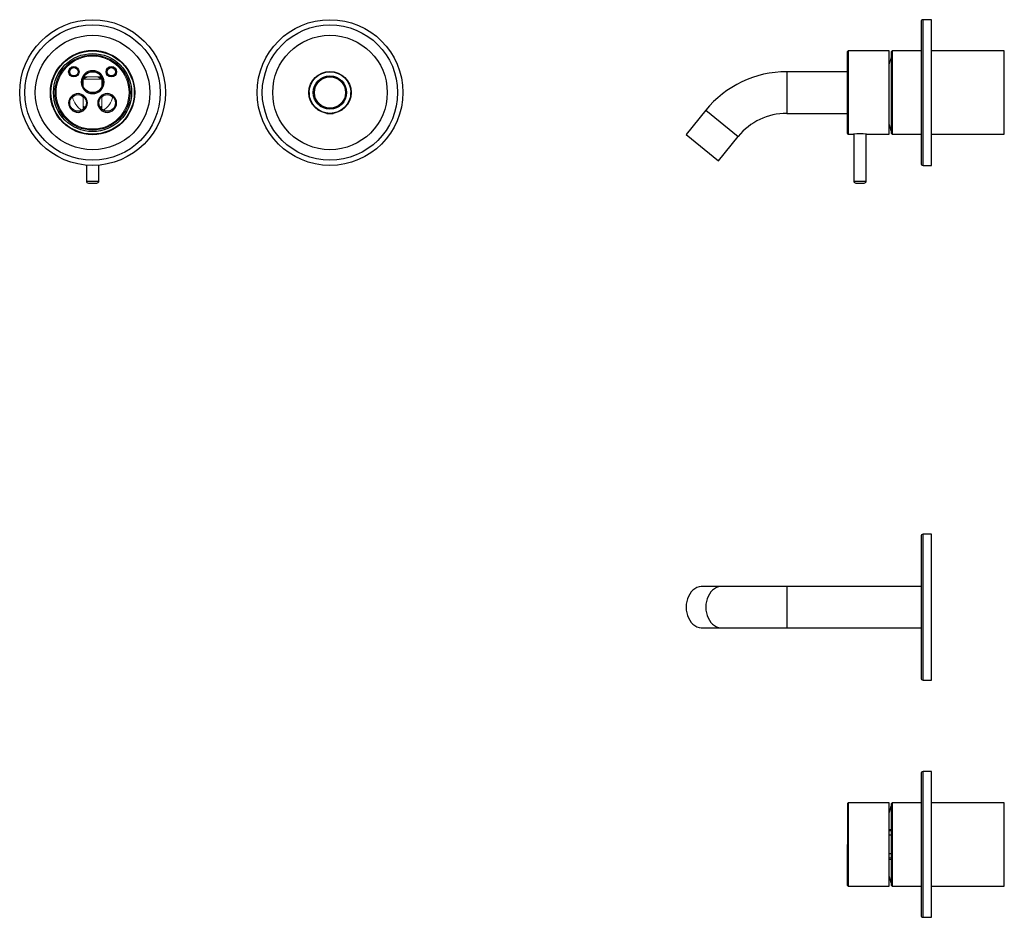
# Model space of a CAD drawing. Units: millimetres. Extents: x 83 to 1317, y 109 to 906.
# Drawn here: x 152 to 624, y 109 to 540 of the extents above; entities that cross this region are included whole.
import ezdxf

# ---------------------------------------------------------------- set-up
doc = ezdxf.new("R2010")
doc.units = ezdxf.units.MM

msp = doc.modelspace()

# ---------------------------------------------------------------- linework, layer by layer
at = {"color": 7, "linetype": 'Continuous', "lineweight": 25}
for p, q in [((589.33, 540.27), (585.33, 540.27)), ((589.33, 540.25), (585.33, 540.25)), ((589.33, 540.25), (589.33, 540.27)), ((589.33, 470.25), (589.33, 540.25)), ((569.03, 525.25), (549.33, 525.25)), ((569.03, 485.25), (569.03, 525.25)), ((570.43, 525.25), (569.93, 524.75)), ((584.33, 525.25), (570.43, 525.25)), ((570.43, 525.25), (570.43, 524.69)), ((624.33, 525.25), (589.33, 525.25)), ((624.33, 524.69), (624.33, 525.25)), ((569.93, 524.75), (569.93, 524.21)), ((569.93, 524.21), (569.93, 485.75)), ((570.43, 524.69), (570.43, 485.25)), ((624.33, 485.25), (624.33, 524.69)), ((549.03, 515.27), (519.83, 515.27)), ((290.51, 505.27), (290.51, 503.53)), ((310.51, 503.53), (310.51, 505.27)), ((480.97, 496.73), (471.53, 485.08)), ((298.86, 495.4), (298.86, 495.4)), ((298.87, 495.4), (299.01, 495.27)), ((299.01, 495.27), (302.01, 495.27)), ((302.01, 495.27), (302.14, 495.4)), ((302.16, 495.4), (302.16, 495.4)), ((519.83, 495.27), (549.03, 495.27)), ((471.53, 485.08), (487.07, 472.49)), ((487.07, 472.49), (496.51, 484.15)), ((549.33, 485.25), (551.88, 485.25)), ((552.03, 485.27), (552.03, 462.75)), ((558.03, 462.75), (558.03, 485.27)), ((558.18, 485.25), (569.03, 485.25)), ((569.93, 485.75), (570.43, 485.25)), ((570.43, 485.25), (584.33, 485.25)), ((589.33, 485.25), (624.33, 485.25)), ((183.51, 470.38), (183.51, 462.75)), ((189.51, 462.75), (189.51, 470.38)), ((585.33, 470.25), (589.33, 470.25)), ((589.33, 293.03), (585.33, 293.03)), ((589.33, 223.03), (589.33, 293.03)), ((488.74, 268.03), (479.3, 268.03)), ((519.83, 268.03), (488.74, 268.03)), ((584.33, 268.03), (519.83, 268.03)), ((479.3, 248.03), (488.74, 248.03)), ((488.74, 248.03), (519.83, 248.03)), ((519.83, 248.03), (584.33, 248.03)), ((585.33, 223.03), (589.33, 223.03)), ((589.33, 179.03), (585.33, 179.03)), ((589.33, 109.03), (589.33, 179.03)), ((569.03, 164.03), (549.33, 164.03)), ((569.03, 124.03), (569.03, 164.03)), ((570.43, 164.03), (569.93, 163.53)), ((569.93, 163.53), (569.93, 139.47)), ((584.33, 164.03), (570.43, 164.03)), ((570.43, 164.03), (570.43, 139.36)), ((624.33, 164.03), (589.33, 164.03)), ((624.33, 139.36), (624.33, 164.03)), ((569.93, 150.53), (569.03, 150.53)), ((569.03, 148.6), (569.93, 148.6)), ((569.93, 139.45), (569.03, 139.45)), ((569.03, 137.53), (569.93, 137.53)), ((569.93, 139.47), (569.93, 124.53)), ((570.43, 139.36), (570.43, 124.03)), ((624.33, 124.03), (624.33, 139.36)), ((549.33, 124.03), (569.03, 124.03)), ((569.93, 124.53), (570.43, 124.03)), ((570.43, 124.03), (584.33, 124.03)), ((589.33, 124.03), (624.33, 124.03)), ((585.33, 109.03), (589.33, 109.03))]:
    msp.add_line(p, q, dxfattribs=at)
at = {"color": 8, "linetype": 'Continuous', "lineweight": 25}
for p, q in [((585.33, 540.25), (585.33, 540.27)), ((585.33, 510.3), (585.33, 540.25)), ((549.33, 525.25), (549.33, 485.25)), ((519.83, 515.27), (519.83, 495.27)), ((585.33, 470.25), (585.33, 510.3)), ((480.97, 496.73), (496.51, 484.15)), ((183.51, 462.75), (189.42, 462.75)), ((189.42, 462.75), (189.51, 462.75)), ((552.03, 462.75), (558.03, 462.75)), ((585.33, 229.2), (585.33, 293.03)), ((519.83, 268.03), (519.83, 258.03)), ((519.83, 258.03), (519.83, 248.03)), ((585.33, 223.03), (585.33, 229.2)), ((585.33, 109.39), (585.33, 179.03)), ((549.33, 164.03), (549.33, 124.03)), ((585.33, 109.03), (585.33, 109.39))]:
    msp.add_line(p, q, dxfattribs=at)
at = {"color": 144, "linetype": 'Continuous', "lineweight": 18}
for p, q in [((179.35, 521.12), (179.35, 521.68)), ((193.66, 521.69), (193.66, 521.19)), ((569.03, 518.78), (569.93, 522.32)), ((182.01, 512.75), (182.01, 508.07)), ((191.01, 512.75), (182.01, 512.75)), ((182.01, 511.75), (191.01, 511.75)), ((191.01, 508.07), (191.01, 512.75)), ((182.01, 503.37), (182.01, 497.75)), ((191.01, 497.75), (191.01, 503.37)), ((182.72, 497.86), (182.01, 498.27)), ((182.01, 497.75), (182.63, 497.75)), ((191.01, 498.27), (190.3, 497.86)), ((190.38, 497.75), (191.01, 497.75)), ((570.03, 151.18), (569.03, 151.18)), ((569.03, 136.87), (570.03, 136.87))]:
    msp.add_line(p, q, dxfattribs=at)
at = {"color": 7, "linetype": 'Continuous', "lineweight": 25, "flags": 128}
for points in [[(182.01, 511.8), (182.98, 512.37), (183.87, 512.75)], [(189.14, 512.75), (190.04, 512.37), (191.01, 511.8)], [(479.3, 268.03), (478.77, 268), (477.72, 267.82), (476.7, 267.45), (475.73, 266.9), (474.82, 266.2), (474, 265.33), (473.27, 264.34), (472.66, 263.22), (472.17, 262.01), (471.82, 260.72), (471.6, 259.39), (471.53, 258.03)], [(471.53, 258.03), (471.6, 256.66), (471.82, 255.33), (472.17, 254.04), (472.66, 252.83), (473.27, 251.71), (474, 250.72), (474.82, 249.86), (475.73, 249.15), (476.7, 248.6), (477.72, 248.23), (478.77, 248.05), (479.3, 248.03)]]:
    msp.add_lwpolyline(points, dxfattribs=at)
at = {"color": 144, "linetype": 'Continuous', "lineweight": 18, "flags": 128}
for points in [[(182.01, 512.22), (182.91, 512.73), (182.95, 512.75)], [(185.11, 515.05), (185.16, 515.05), (186.51, 515.15)], [(186.51, 515.15), (187.85, 515.05), (187.9, 515.05)], [(190.06, 512.75), (190.11, 512.73), (191.01, 512.22)], [(182.92, 498.15), (182.85, 498.19), (182.01, 498.69)], [(191.01, 498.69), (190.17, 498.19), (190.1, 498.15)]]:
    msp.add_lwpolyline(points, dxfattribs=at)
at = {"color": 8, "linetype": 'Continuous', "lineweight": 25, "flags": 128}
for points in [[(488.74, 268.03), (488.21, 268), (487.16, 267.82), (486.14, 267.45), (485.17, 266.9), (484.26, 266.2), (483.44, 265.33), (482.71, 264.34), (482.1, 263.22), (481.61, 262.01), (481.26, 260.72), (481.04, 259.39), (480.97, 258.03)], [(480.97, 258.03), (481.04, 256.66), (481.26, 255.33), (481.61, 254.04), (482.1, 252.83), (482.71, 251.71), (483.44, 250.72), (484.26, 249.86), (485.17, 249.15), (486.14, 248.6), (487.16, 248.23), (488.21, 248.05), (488.74, 248.03)]]:
    msp.add_lwpolyline(points, dxfattribs=at)
at = {"color": 7, "linetype": 'Continuous', "lineweight": 25}
for centre, radius in [((186.51, 505.25), 35), ((300.51, 505.27), 35), ((186.51, 505.25), 32.5), ((300.51, 505.27), 32.5), ((186.51, 505.25), 27.5), ((300.51, 505.27), 27.5), ((186.51, 505.25), 20.25), ((186.51, 505.25), 20), ((186.51, 505.25), 18.75), ((186.51, 505.25), 18), ((177.51, 515.25), 2.5), ((195.51, 515.25), 2.5), ((300.51, 505.27), 10.15), ((186.51, 510.25), 5), ((300.51, 505.27), 10), ((300.51, 505.27), 8), ((300.51, 505.27), 7.5), ((179.51, 500.25), 4), ((193.51, 500.25), 4)]:
    msp.add_circle(centre, radius, dxfattribs=at)
at = {"color": 144, "linetype": 'Continuous', "lineweight": 18}
msp.add_circle((186.51, 505.25), 17.5, dxfattribs=at)
at = {"color": 7, "linetype": 'Continuous', "lineweight": 25}
for centre, radius, start, end in [((585.33, 539.27), 1, 90, 180), ((585.33, 539.25), 1, 90, 180), ((549.33, 524.95), 0.3, 90, 180), ((519.83, 465.27), 50, 90, 141), ((519.83, 465.27), 30, 90, 141), ((627.22, 504.5), 60, 194.0883, 197.269), ((549.33, 485.55), 0.3, 180, 270), ((555.03, 465.4), 20.09, 80.9801, 99.0199), ((585.33, 471.27), 1, 180, 270), ((585.33, 471.25), 1, 180, 270), ((184.51, 462.75), 1, 180, 270), ((188.51, 462.75), 1, 270, 0), ((553.03, 462.75), 1, 180, 270), ((557.03, 462.75), 1, 270, 0), ((585.33, 292.03), 1, 90, 180), ((585.33, 224.03), 1, 180, 270), ((585.33, 178.03), 1, 90, 180), ((549.33, 163.73), 0.3, 90, 180), ((627.22, 144.78), 60, 162.731, 165.9117), ((627.22, 143.27), 60, 194.0883, 197.269), ((549.33, 124.33), 0.3, 180, 270), ((585.33, 110.03), 1, 180, 270)]:
    msp.add_arc(centre, radius, start, end, dxfattribs=at)
at = {"color": 144, "linetype": 'Continuous', "lineweight": 18}
for start, end in [(191.8786, 239.1968), (300.8032, 348.1214)]:
    msp.add_arc((186.51, 505.25), 9.9, start, end, dxfattribs=at)
at = {"color": 7, "linetype": 'Continuous', "lineweight": 25}
for points, knots in [([(584.33, 539.21), (584.33, 539.22), (584.33, 539.25), (584.33, 538.98), (584.33, 538.38), (584.33, 537.43), (584.33, 536.14), (584.33, 534.51), (584.33, 532.56), (584.33, 530.32), (584.33, 527.82), (584.33, 525.12), (584.33, 521.96), (584.33, 518.33), (584.33, 514.28), (584.33, 511.52), (584.33, 510.16)], [0, 0, 0, 0, 0.0266749, 0.0946976, 0.162731, 0.233589, 0.3044579, 0.3768236, 0.4492004, 0.5215661, 0.5939429, 0.6648009, 0.7356698, 0.8263095, 0.9144758, 1, 1, 1, 1]), ([(549.03, 485.55), (549.03, 485.55), (549.03, 485.55), (549.03, 485.57), (549.03, 485.59), (549.03, 485.63), (549.03, 485.67), (549.03, 485.73), (549.03, 485.8), (549.03, 485.96), (549.03, 486.28), (549.03, 486.91), (549.03, 487.72), (549.03, 488.74), (549.03, 489.93), (549.03, 491.29), (549.03, 492.8), (549.03, 494.44), (549.03, 496.17), (549.03, 498.54), (549.03, 501.57), (549.03, 505.25), (549.03, 508.92), (549.03, 511.96), (549.03, 514.32), (549.03, 516.06), (549.03, 517.69), (549.03, 519.2), (549.03, 520.57), (549.03, 521.76), (549.03, 522.77), (549.03, 523.58), (549.03, 524.21), (549.03, 524.57), (549.03, 524.77), (549.03, 524.87), (549.03, 524.94), (549.03, 524.94), (549.03, 524.95)], [0, 0, 0, 0, 0.0072994, 0.0145871, 0.0218669, 0.0291426, 0.036418, 0.043697, 0.0509834, 0.0582809, 0.0891566, 0.1200407, 0.1522034, 0.1843747, 0.2172217, 0.2500775, 0.2829246, 0.3157804, 0.3479431, 0.3801143, 0.4418012, 0.5000019, 0.5582026, 0.6198895, 0.6520522, 0.6842234, 0.7170705, 0.7499262, 0.7827733, 0.8156291, 0.8477918, 0.879963, 0.9108387, 0.9417229, 0.9563026, 0.970855, 0.9854106, 1, 1, 1, 1]), ([(177.51, 513.25), (176.4, 513.25), (175.51, 514.14), (175.51, 516.35), (176.4, 517.25), (177.51, 517.25)], [0, 0, 0, 0, 0.5, 0.5, 1, 1, 1, 1]), ([(177.51, 517.25), (178.61, 517.25), (179.51, 516.35), (179.51, 514.14), (178.61, 513.25), (177.51, 513.25)], [0, 0, 0, 0, 0.5, 0.5, 1, 1, 1, 1]), ([(186.51, 515.75), (185.05, 515.75), (183.65, 515.17), (181.59, 513.1), (181.01, 511.71), (181.01, 508.79), (181.59, 507.39), (183.65, 505.33), (185.05, 504.75), (186.51, 504.75)], [0, 0, 0, 0, 0.25, 0.25, 0.5, 0.5, 0.75, 0.75, 1, 1, 1, 1]), ([(186.51, 504.75), (187.97, 504.75), (189.36, 505.33), (191.43, 507.39), (192.01, 508.79), (192.01, 511.71), (191.43, 513.1), (189.36, 515.17), (187.97, 515.75), (186.51, 515.75)], [0, 0, 0, 0, 0.25, 0.25, 0.5, 0.5, 0.75, 0.75, 1, 1, 1, 1]), ([(195.51, 513.25), (194.4, 513.25), (193.51, 514.14), (193.51, 516.35), (194.4, 517.25), (195.51, 517.25)], [0, 0, 0, 0, 0.5, 0.5, 1, 1, 1, 1]), ([(195.51, 517.25), (196.61, 517.25), (197.51, 516.35), (197.51, 514.14), (196.61, 513.25), (195.51, 513.25)], [0, 0, 0, 0, 0.5, 0.5, 1, 1, 1, 1]), ([(584.33, 510.16), (584.33, 509.13), (584.33, 507.07), (584.33, 503.89), (584.33, 500.66), (584.33, 497.37), (584.33, 494.11), (584.33, 490.9), (584.33, 487.82), (584.33, 484.89), (584.33, 482.19), (584.33, 479.75), (584.33, 477.59), (584.33, 475.55), (584.33, 473.77), (584.33, 472.37), (584.33, 471.6), (584.33, 471.27), (584.33, 471.28), (584.33, 471.28)], [0, 0, 0, 0, 0.0533326, 0.1066606, 0.1631883, 0.219725, 0.278609, 0.3375019, 0.3976388, 0.4577848, 0.5179217, 0.5780678, 0.6369517, 0.6958446, 0.7711675, 0.8444368, 0.9155065, 0.9688323, 1, 1, 1, 1]), ([(179.51, 504.75), (177.02, 504.75), (175.01, 502.73), (175.01, 497.76), (177.02, 495.75), (179.51, 495.75)], [0, 0, 0, 0, 0.5, 0.5, 1, 1, 1, 1]), ([(179.51, 495.75), (181.99, 495.75), (184.01, 497.76), (184.01, 502.73), (181.99, 504.75), (179.51, 504.75)], [0, 0, 0, 0, 0.5, 0.5, 1, 1, 1, 1]), ([(193.51, 504.75), (191.02, 504.75), (189.01, 502.73), (189.01, 497.76), (191.02, 495.75), (193.51, 495.75)], [0, 0, 0, 0, 0.5, 0.5, 1, 1, 1, 1]), ([(193.51, 495.75), (195.99, 495.75), (198.01, 497.76), (198.01, 502.73), (195.99, 504.75), (193.51, 504.75)], [0, 0, 0, 0, 0.5, 0.5, 1, 1, 1, 1]), ([(184.54, 461.75), (184.53, 461.75), (184.51, 461.75), (184.61, 461.75), (184.78, 461.75), (185.03, 461.75), (185.42, 461.75), (186.01, 461.75), (186.66, 461.75), (187.17, 461.75), (187.55, 461.75), (187.87, 461.75), (188.23, 461.75), (188.36, 461.75), (188.45, 461.75)], [0, 0, 0, 0, 0.04589, 0.116446, 0.187095, 0.257651, 0.328301, 0.458063, 0.587826, 0.658383, 0.729032, 0.799588, 0.870237, 1, 1, 1, 1]), ([(553.06, 461.75), (553.05, 461.75), (553.03, 461.75), (553.13, 461.75), (553.3, 461.75), (553.55, 461.75), (553.94, 461.75), (554.31, 461.75), (554.55, 461.75)], [0, 0, 0, 0, 0.100182, 0.254214, 0.408448, 0.56248, 0.716714, 1, 1, 1, 1]), ([(554.55, 461.75), (554.8, 461.75), (555.18, 461.75), (555.7, 461.75), (556.07, 461.75), (556.4, 461.75), (556.74, 461.75), (557, 461.75), (557, 461.75), (557, 461.75)], [0, 0, 0, 0, 0.207352, 0.320096, 0.432988, 0.545732, 0.658625, 0.865977, 1, 1, 1, 1]), ([(584.33, 291.99), (584.33, 291.99), (584.33, 291.97), (584.33, 291.51), (584.33, 290.71), (584.33, 289.55), (584.33, 288.08), (584.33, 286.15), (584.33, 283.68), (584.33, 280.66), (584.33, 277.63), (584.33, 274.69), (584.33, 271.85), (584.33, 268.84), (584.33, 265.61), (584.33, 262.27), (584.33, 258.82), (584.33, 255.33), (584.33, 251.85), (584.33, 248.43), (584.33, 245.14), (584.33, 242), (584.33, 238.78), (584.33, 235.58), (584.33, 232.52), (584.33, 230.85), (584.33, 230.02)], [0, 0, 0, 0, 0.031196, 0.071849, 0.112494, 0.153147, 0.192946, 0.232751, 0.283661, 0.333183, 0.381218, 0.41726, 0.453309, 0.491516, 0.529728, 0.569527, 0.609332, 0.649978, 0.69063, 0.731276, 0.771928, 0.811728, 0.851533, 0.902443, 0.951963, 1, 1, 1, 1]), ([(584.33, 230.02), (584.33, 229.46), (584.33, 228.33), (584.33, 226.91), (584.33, 225.73), (584.33, 224.82), (584.33, 224.25), (584.33, 224), (584.33, 224.05), (584.33, 224.05)], [0, 0, 0, 0, 0.153086, 0.306159, 0.468417, 0.6307, 0.799721, 0.968768, 1, 1, 1, 1]), ([(584.33, 177.99), (584.33, 178), (584.33, 178.03), (584.33, 177.76), (584.33, 177.16), (584.33, 176.21), (584.33, 174.92), (584.33, 173.29), (584.33, 171.34), (584.33, 169.1), (584.33, 166.6), (584.33, 163.9), (584.33, 160.74), (584.33, 157.11), (584.33, 153.06), (584.33, 149.29), (584.33, 145.85), (584.33, 142.67), (584.33, 139.44), (584.33, 136.15), (584.33, 132.89), (584.33, 129.68), (584.33, 126.59), (584.33, 123.67), (584.33, 120.97), (584.33, 118.53), (584.33, 116.36), (584.33, 114.33), (584.33, 112.55), (584.33, 111.13), (584.33, 110.63), (584.33, 110.38)], [0, 0, 0, 0, 0.012692, 0.045058, 0.077429, 0.111144, 0.144864, 0.179297, 0.213734, 0.248167, 0.282605, 0.31632, 0.35004, 0.393167, 0.435119, 0.475811, 0.506344, 0.536881, 0.569247, 0.601618, 0.635333, 0.669053, 0.703486, 0.737924, 0.772356, 0.806794, 0.840509, 0.874229, 0.917356, 0.959307, 1, 1, 1, 1]), ([(549.03, 163.73), (549.03, 163.73), (549.03, 161.65), (549.03, 154.26), (549.03, 149.25), (549.03, 144.03)], [0, 0, 0, 0, 0.5, 0.5, 1, 1, 1, 1]), ([(549.03, 124.33), (549.03, 124.33), (549.03, 124.33), (549.03, 124.34), (549.03, 124.37), (549.03, 124.41), (549.03, 124.45), (549.03, 124.51), (549.03, 124.58), (549.03, 124.74), (549.03, 125.06), (549.03, 125.69), (549.03, 126.5), (549.03, 127.86), (549.03, 130), (549.03, 132.63), (549.03, 134.95), (549.03, 136.74), (549.03, 138.57), (549.03, 140.11), (549.03, 141.33), (549.03, 142.22), (549.03, 143.12), (549.03, 143.72), (549.03, 144.03)], [0, 0, 0, 0, 0.014594, 0.029166, 0.043724, 0.058275, 0.072828, 0.087389, 0.101966, 0.116568, 0.178322, 0.240093, 0.304422, 0.368768, 0.500004, 0.63124, 0.695569, 0.759914, 0.821669, 0.88344, 0.912601, 0.941707, 0.97082, 1, 1, 1, 1]), ([(584.33, 110.38), (584.33, 110.25), (584.33, 110.04), (584.33, 110.05), (584.33, 110.06)], [0, 0, 0, 0, 0.631204, 1, 1, 1, 1])]:
    msp.add_open_spline(points, degree=3, knots=knots, dxfattribs=at)
at = {"color": 144, "linetype": 'Continuous', "lineweight": 18}
for points, knots in [([(181.07, 496.62), (180.89, 496.8), (180.65, 497.05), (180.5, 497.36), (180.46, 497.43)], [0, 0, 0, 0, 0.755237, 1, 1, 1, 1]), ([(192.57, 497.47), (192.53, 497.38), (192.37, 497.06), (192.12, 496.8), (191.94, 496.61)], [0, 0, 0, 0, 0.267762, 1, 1, 1, 1])]:
    msp.add_open_spline(points, degree=3, knots=knots, dxfattribs=at)

doc.saveas('drawing.dxf')
